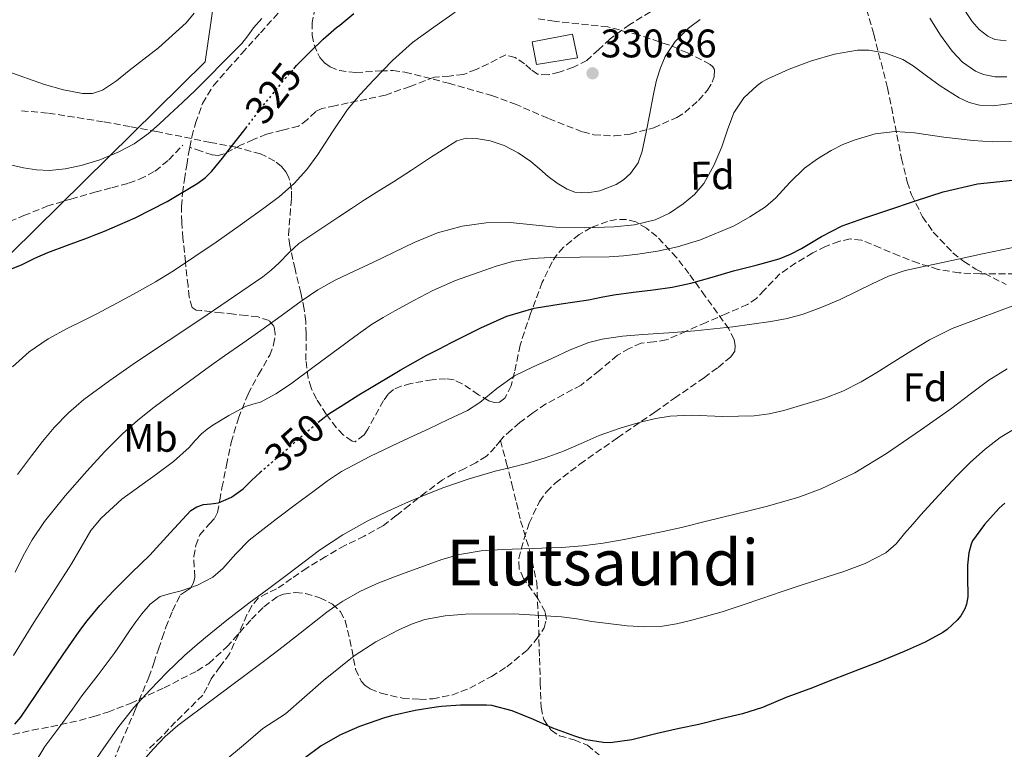
# Model space of a CAD drawing. Units: metres. Extents: x 610114 to 613545, y 4775591 to 4777959.
# Drawn here: x 612069 to 612316, y 4775850 to 4776033 of the extents above; entities that cross this region are included whole.
import ezdxf
from ezdxf.enums import TextEntityAlignment as Align

# ---------------------------------------------------------------- set-up
doc = ezdxf.new("R2010")
doc.units = ezdxf.units.M
doc.header["$MEASUREMENT"] = 0
doc.linetypes.add('DGN Style 3', pattern=[2.435891, 1.739922, -0.695969])
doc.linetypes.add('DGN Style 5', pattern=[1.217945, 0.521977, -0.695969])
for name, color, linetype, lineweight in [('Cota de curva de nivel directora', 7, 'Continuous', 0), ('Cota de punto acotado terreno', 7, 'Continuous', 0), ('Curva de nivel directora', 30, 'Continuous', 30), ('Curva de nivel directora no vista', 30, 'DGN Style 5', 30), ('Curva de nivel intermedia', 30, 'Continuous', 0), ('Edificio', 1, 'Continuous', 13), ('Etiqueta de uso rústico', 92, 'Continuous', 0), ('Etiqueta de zona arbolada', 92, 'Continuous', 0), ('Límite de municipio', 7, 'Continuous', 0), ('Punto acotado terreno (símbolo)', 7, 'Continuous', 0), ('Senda', 7, 'DGN Style 3', 0), ('Texto de Área (paraje) menor', 7, 'Continuous', 0), ('Zona arbolada', 92, 'DGN Style 3', 0)]:
    doc.layers.add(name, color=color, linetype=linetype, lineweight=lineweight)
doc.styles.add('Style-Arial', font='arial.ttf')

# ---------------------------------------------------------------- blocks, each defined once
blk = doc.blocks.new('5PATER')
at = {"layer": 'Punto acotado terreno (símbolo)', "linetype": 'Continuous', "lineweight": 0}
h = blk.add_hatch(color=51, dxfattribs=at)
edge = h.paths.add_edge_path()
edge.add_ellipse((0, 0), major_axis=(-0.11, -0.111), ratio=0.999422, start_angle=0, end_angle=360)

msp = doc.modelspace()

# ---------------------------------------------------------------- linework, layer by layer
at = {"layer": 'Curva de nivel directora', "color": 30, "linetype": 'Continuous', "lineweight": 30, "flags": 128}
for points, elevation in [([(612137.44, 4776020.39), (612138.12, 4776021.17), (612141.59, 4776024.75), (612144.8, 4776027.81), (612148.14, 4776030.71), (612148.94, 4776031.37), (612152.52, 4776034.27)], 325), ([(612066.16, 4775969.94), (612069.26, 4775971.27), (612072.47, 4775972.8), (612075.7, 4775974.28), (612080.67, 4775976.12), (612085.66, 4775977.9), (612087.78, 4775978.74), (612089.9, 4775979.59), (612093.76, 4775981.24), (612097.59, 4775982.97), (612105.61, 4775987.03), (612113.35, 4775991.67), (612115.24, 4775993.05), (612116.89, 4775994.68), (612119.5, 4775997.9), (612122.06, 4776001.16), (612124.85, 4776004.79), (612125.36, 4776005.45)], 325), ([(612143.51, 4775931.62), (612144.28, 4775932.21), (612146.23, 4775933.7), (612149.78, 4775936.04), (612153.71, 4775938.5), (612157.67, 4775940.89), (612162.04, 4775943.48), (612164.11, 4775944.71), (612170.65, 4775948.35), (612173.84, 4775949.99), (612177.03, 4775951.63), (612180.71, 4775953.5), (612184.39, 4775955.37), (612190.91, 4775958.26), (612197.74, 4775960.28), (612204.54, 4775961.36), (612211.35, 4775962.36), (612214.52, 4775963.01), (612217.69, 4775963.62), (612222.64, 4775964.26), (612227.61, 4775964.86), (612232.36, 4775965.57), (612237.06, 4775966.52), (612242.41, 4775968.03), (612247.74, 4775969.61), (612253.47, 4775971.08), (612259.19, 4775972.63), (612262.03, 4775973.82), (612264.78, 4775975.24), (612269.81, 4775978.23), (612274.98, 4775980.92), (612280.71, 4775982.96), (612286.47, 4775984.89), (612293.4, 4775987.21), (612300.36, 4775989.46), (612308.97, 4775991.51), (612317.77, 4775992.38)], 350), ([(612067.42, 4775855.8), (612068.94, 4775857.61), (612072.59, 4775862.98), (612076.18, 4775868.38), (612079.56, 4775873.32), (612082.95, 4775878.25), (612084.24, 4775880.02), (612085.59, 4775881.75), (612088.79, 4775885.59), (612092.15, 4775889.27), (612096.7, 4775893.78), (612101.3, 4775898.23), (612106.38, 4775903.84), (612111.59, 4775909.45), (612113.08, 4775910.4), (612114.76, 4775910.99), (612116.63, 4775911.17), (612118.49, 4775911.4), (612121.77, 4775912.85), (612124.71, 4775914.89), (612126.82, 4775916.97), (612128.94, 4775919.02), (612128.99, 4775919.07)], 350), ([(612315.86, 4775911.33), (612314.44, 4775910.05), (612310.7, 4775905.98), (612307.69, 4775901.84), (612307.35, 4775901.02), (612306.81, 4775898.83), (612306.46, 4775895.73), (612306.49, 4775892.89), (612306.58, 4775887.79), (612306.23, 4775885.95), (612305.82, 4775884.77), (612304.78, 4775882.99)], 375), ([(612304.78, 4775882.99), (612303.9, 4775881.95), (612301.37, 4775879.61), (612300.28, 4775878.85), (612295.85, 4775876.45), (612290.6, 4775874.05), (612284.3, 4775871.45), (612278.17, 4775869.09), (612272.97, 4775867.1), (612266.9, 4775864.67), (612261.14, 4775862.62), (612255.02, 4775860.03), (612250.02, 4775858.45), (612244.68, 4775857.17), (612239.06, 4775855.77), (612234.1, 4775854.77), (612228.62, 4775853.47), (612222.26, 4775851.9), (612216.84, 4775851.17), (612215.03, 4775851.18), (612210.74, 4775851.87), (612207.93, 4775852.81), (612202.42, 4775854.85), (612197.56, 4775856.99), (612192.22, 4775859.15), (612187.13, 4775860.48), (612185.8, 4775860.61), (612179.26, 4775860.62), (612174.44, 4775860.23), (612173.14, 4775860.13), (612167.85, 4775859.25), (612161.94, 4775857.9), (612159.91, 4775857.36), (612154.42, 4775855.42), (612153.88, 4775855.23), (612149.11, 4775853.18), (612144.25, 4775850.35), (612139.99, 4775847.21)], 375)]:
    msp.add_lwpolyline(points, dxfattribs=dict(at, elevation=elevation))
at = {"layer": 'Curva de nivel directora no vista', "color": 30, "linetype": 'DGN Style 5', "lineweight": 30, "flags": 128}
for points, elevation in [([(612125.36, 4776005.45), (612127.66, 4776008.43), (612131.22, 4776012.94), (612134.36, 4776016.83), (612134.84, 4776017.42), (612137.44, 4776020.39)], 325), ([(612128.99, 4775919.07), (612131.87, 4775921.54), (612134.79, 4775924.07), (612138.82, 4775927.6), (612142.86, 4775931.11), (612143.51, 4775931.62)], 350)]:
    msp.add_lwpolyline(points, dxfattribs=dict(at, elevation=elevation))
at = {"layer": 'Curva de nivel intermedia', "color": 30, "linetype": 'Continuous', "lineweight": 0, "flags": 128}
for points, elevation in [([(612066.83, 4775945.57), (612071.02, 4775949.34), (612075.76, 4775952.54), (612080.74, 4775955.27), (612084.31, 4775957.03), (612087.86, 4775958.79), (612093.01, 4775961.49), (612098.12, 4775964.25), (612102.75, 4775966.88), (612107.27, 4775969.67), (612112.62, 4775973.24), (612117.91, 4775976.87), (612123.94, 4775981.09), (612129.93, 4775985.35), (612133.83, 4775988.33), (612137.51, 4775991.61), (612140.65, 4775995.12), (612143.48, 4775998.89), (612147.14, 4776004.57), (612150.92, 4776010.17), (612154.1, 4776013.9), (612157.46, 4776017.48), (612162.16, 4776022.42), (612167.22, 4776026.95), (612172.55, 4776030.81), (612177.93, 4776034.58)], 330), ([(612305.95, 4776034.8), (612307.66, 4776032.26), (612309.37, 4776030.2), (612311.54, 4776028.54), (612313.34, 4776027.76), (612316.21, 4776027.41)], 330), ([(612065.4, 4776019.82), (612074.84, 4776016.47), (612079.6, 4776015.12), (612084.38, 4776014.14), (612086.93, 4776014.14), (612089.42, 4776015.03), (612092.91, 4776017.38), (612096.14, 4776019.91), (612103.5, 4776025.66), (612110.41, 4776031.9), (612112.4, 4776034.33)], 315), ([(612065.59, 4775996.43), (612069.61, 4775995.5), (612072.86, 4775994.99), (612076.12, 4775994.86), (612080.09, 4775995.24), (612084.04, 4775996.09), (612088.78, 4775997.54), (612093.35, 4775999.43), (612097.35, 4776001.52), (612100.98, 4776004.11), (612103.61, 4776006.48), (612106.22, 4776008.87), (612109.52, 4776011.93), (612112.79, 4776015.02), (612116.19, 4776018.45), (612119.56, 4776021.91), (612121.99, 4776024.3), (612124.42, 4776026.7), (612125.9, 4776028.62), (612127.3, 4776030.62), (612129.38, 4776033.03)], 320), ([(612068.06, 4775918.49), (612071.58, 4775923.16), (612074.37, 4775926.78), (612077.32, 4775930.28), (612080.88, 4775933.99), (612084.76, 4775937.34), (612091.29, 4775942.15), (612097.91, 4775946.81), (612113.88, 4775957.34), (612129.69, 4775968.11), (612131.78, 4775969.84), (612133.77, 4775971.67), (612136.14, 4775974.2), (612138.68, 4775976.52), (612143.68, 4775979.85), (612148.68, 4775983.18), (612151.91, 4775985.33), (612155.14, 4775987.48), (612158.77, 4775989.74), (612162.41, 4775991.98), (612166.94, 4775994.93), (612171.46, 4775997.9), (612174.86, 4776000.1), (612178.36, 4776002.25), (612180.71, 4776002.93), (612183.18, 4776002.86), (612186.7, 4776002.29), (612190.18, 4776001.11), (612193.69, 4775999.3), (612196.89, 4775997.13), (612199.06, 4775995.25), (612201.21, 4775993.35), (612203.53, 4775991.64), (612206.02, 4775990.15), (612207.97, 4775989.44), (612211.13, 4775989.22), (612214.23, 4775989.74), (612218.3, 4775991.3), (612220.17, 4775992.51), (612221.88, 4775994.1), (612223.79, 4775996.79), (612224.86, 4775999.72), (612225.83, 4776004.45), (612226.76, 4776009.18), (612227.26, 4776011.8), (612227.75, 4776014.42), (612228.47, 4776017.54), (612229.42, 4776020.62), (612230.61, 4776023.43), (612233.14, 4776027.24), (612236.44, 4776030.58), (612239.4, 4776032.72)], 335), ([(612297.03, 4776033.08), (612299.69, 4776028.85), (612302.58, 4776024.79), (612305.25, 4776022.06), (612308.49, 4776019.78), (612310.44, 4776018.97), (612313.38, 4776018.36), (612316.31, 4776018.39)], 335), ([(612253.66, 4776016.17), (612254.96, 4776017.07), (612256.34, 4776017.82), (612261.72, 4776020.24), (612267.29, 4776022.38), (612273.08, 4776024.07), (612278.89, 4776025.02), (612281.73, 4776025.07), (612286, 4776024.34), (612290.25, 4776022.68), (612292.8, 4776021.15), (612296.16, 4776018.57), (612299.59, 4776016.1), (612304.39, 4776013.1), (612306.88, 4776011.88), (612309.51, 4776011.21), (612312.93, 4776011.1), (612318.11, 4776011.71)], 340), ([(612067.54, 4775893.96), (612069.51, 4775898.12), (612071.77, 4775902.14), (612074.87, 4775906.71), (612080.01, 4775913.16), (612085.48, 4775919.37), (612089.91, 4775924.19), (612094.55, 4775928.79), (612098.24, 4775932.06), (612102.07, 4775935.13), (612107.27, 4775939), (612112.49, 4775942.84), (612116.27, 4775945.59), (612120.06, 4775948.33), (612124.59, 4775951.51), (612129.14, 4775954.67), (612134.21, 4775958.35), (612139.27, 4775962.04), (612143.43, 4775964.86), (612147.8, 4775967.34), (612152.54, 4775969.56), (612157.29, 4775971.75), (612162.44, 4775974.26), (612167.61, 4775976.76), (612173.5, 4775979.15), (612179.69, 4775980.89), (612185.69, 4775981.74), (612191.69, 4775981.77), (612197.43, 4775981.17), (612203.18, 4775980.58), (612210.47, 4775980.47), (612217.78, 4775980.7), (612222.95, 4775981.21), (612228.06, 4775982.41), (612231.73, 4775984.12), (612235.1, 4775986.46), (612237.95, 4775988.78), (612240.33, 4775991.54), (612242.8, 4775996.08), (612244.84, 4776000.78), (612246.27, 4776005.05), (612247.82, 4776009.3), (612250.31, 4776013.06), (612253.66, 4776016.17)], 340), ([(612067.05, 4775873.08), (612072.21, 4775881.35), (612077.43, 4775889.58), (612079.53, 4775892.84), (612081.64, 4775896.09), (612084.03, 4775900.27), (612086.5, 4775904.41), (612089.05, 4775907.54), (612094.26, 4775912.29), (612102.95, 4775918.58), (612107.22, 4775921.79), (612111.18, 4775925.31), (612112.7, 4775927.06), (612114.28, 4775928.76), (612115.67, 4775929.86), (612117.13, 4775930.86), (612121.12, 4775933.36), (612125.26, 4775935.59), (612127.18, 4775936.14), (612129.1, 4775936.7), (612132.93, 4775938.8), (612136.57, 4775941.21), (612142.56, 4775945.65), (612148.55, 4775950.09), (612152.72, 4775953.16), (612156.92, 4775956.19), (612159.81, 4775957.96), (612162.79, 4775959.59), (612167.51, 4775962.22), (612172.3, 4775964.73), (612178.02, 4775967.2), (612183.9, 4775969.34), (612188.22, 4775970.84), (612192.65, 4775972.04), (612197.23, 4775972.72), (612201.85, 4775973), (612209.21, 4775973.07), (612216.57, 4775973.18), (612220.15, 4775973.45), (612223.74, 4775973.83), (612228.72, 4775974.61), (612233.67, 4775975.7), (612239.51, 4775977.41), (612247.89, 4775980.95), (612251.89, 4775983.17), (612255.77, 4775985.69), (612258.4, 4775987.95), (612261.85, 4775991.82), (612265.53, 4775995.4), (612268.8, 4775997.77), (612272.25, 4775999.9), (612275.19, 4776001.35), (612278.26, 4776002.55), (612283.27, 4776004.06), (612288.33, 4776004.66), (612293.2, 4776004.32), (612300.51, 4776003.22), (612307.85, 4776002.34), (612312.7, 4776002.06), (612317.54, 4776002.1)], 345), ([(612299.42, 4775971.59), (612304.84, 4775972.74), (612310.26, 4775973.9), (612315.04, 4775974.91), (612319.82, 4775975.91)], 355), ([(612072.29, 4775845.82), (612074.94, 4775850.22), (612077.19, 4775853.22), (612079.43, 4775856.23), (612081.85, 4775859.59), (612084.26, 4775862.94), (612088.3, 4775868.24), (612092.33, 4775873.55), (612094.35, 4775876.51), (612096.34, 4775879.5), (612097.79, 4775881.53), (612099.29, 4775883.53), (612101.34, 4775885.94), (612103.86, 4775887.85), (612106.49, 4775888.67), (612109.16, 4775889.29), (612113.25, 4775890.75), (612117.13, 4775892.73), (612119.62, 4775894.87), (612122.84, 4775898.58), (612126.26, 4775902.04), (612129.62, 4775904.66), (612133, 4775907.26), (612137.75, 4775910.86), (612142.5, 4775914.44), (612145.89, 4775916.95), (612149.42, 4775919.26), (612156.48, 4775923.01), (612163.69, 4775926.44), (612167.49, 4775928.23), (612171.29, 4775930.01), (612176.16, 4775932.31), (612181.03, 4775934.62), (612184.13, 4775936.55), (612188.35, 4775940.14), (612192.84, 4775943.31), (612197.46, 4775945.54), (612202.14, 4775947.67), (612206.74, 4775949.79), (612211.48, 4775951.66), (612214.8, 4775952.52), (612219.87, 4775953.22), (612224.97, 4775953.64), (612231.5, 4775954.11), (612238.02, 4775954.6), (612247.57, 4775955.62), (612257.1, 4775956.9), (612261.18, 4775957.67), (612265.19, 4775958.79), (612269.88, 4775960.53), (612274.5, 4775962.41), (612282.57, 4775966.39), (612286.63, 4775968.3), (612290.86, 4775969.72), (612295.13, 4775970.69), (612299.42, 4775971.59)], 355), ([(612086.09, 4775844.52), (612089.77, 4775849.91), (612093.5, 4775855.26), (612097.28, 4775859.97), (612101.35, 4775864.44), (612105.58, 4775868.83), (612109.98, 4775873.03), (612112.58, 4775875.34), (612115.24, 4775877.58), (612120.64, 4775881.95), (612126.12, 4775886.22), (612131.14, 4775889.92), (612136.17, 4775893.61), (612140.01, 4775896.55), (612143.86, 4775899.48), (612149.71, 4775903.37), (612155.85, 4775906.79), (612160.98, 4775909.32), (612166.18, 4775911.66), (612170.6, 4775913.52), (612175.06, 4775915.26), (612181.46, 4775917.43), (612187.93, 4775919.35), (612191.88, 4775920.29), (612195.83, 4775921.23), (612200.51, 4775922.7), (612205.11, 4775924.38), (612209.56, 4775926.32), (612214.01, 4775928.27), (612219.28, 4775930.13), (612224.66, 4775931.74), (612228.24, 4775932.57), (612231.85, 4775933.13), (612237.11, 4775933.39), (612245.04, 4775933.1), (612252.95, 4775933.22), (612256.67, 4775933.75), (612260.36, 4775934.6), (612270.38, 4775937.56), (612275.2, 4775939.44), (612279.8, 4775941.8), (612283.71, 4775944.16), (612287.59, 4775946.54), (612292.27, 4775949.44), (612296.97, 4775952.33), (612302.66, 4775955.15), (612308.6, 4775957.45), (612314.95, 4775959.78), (612321.3, 4775962.09)], 360), ([(612189.86, 4775899.66), (612197.23, 4775899.89), (612204.6, 4775900.17), (612209.82, 4775900.58), (612215.02, 4775901.26), (612220.32, 4775902.23), (612225.59, 4775903.29), (612230.14, 4775904.23), (612234.68, 4775905.24), (612241.27, 4775906.86), (612247.85, 4775908.5), (612251.9, 4775909.47), (612255.96, 4775910.44), (612263.92, 4775912.75), (612269.76, 4775914.92), (612278.22, 4775918.89), (612286.17, 4775923.74), (612290.43, 4775926.7), (612294.68, 4775929.67), (612298.61, 4775932.42), (612302.54, 4775935.18), (612307.15, 4775938.7), (612311.8, 4775942.2), (612316.4, 4775945.05)], 365), ([(612310.89, 4775924.87), (612314.64, 4775927.83), (612320.73, 4775931.5)], 370), ([(612119.85, 4775846.44), (612124.76, 4775850.56), (612129.62, 4775854.71), (612132.48, 4775856.55), (612135.32, 4775858.41), (612140.12, 4775862.57), (612144.89, 4775866.76), (612148.68, 4775869.9), (612152.57, 4775872.94), (612158.01, 4775876.47), (612163.78, 4775879.51), (612166.98, 4775880.97), (612170.31, 4775882.06), (612175.41, 4775883.01), (612180.54, 4775883.4), (612192.6, 4775883.53), (612204.63, 4775882.81), (612208.41, 4775882.24), (612212.18, 4775881.63), (612221.06, 4775880.52), (612225.51, 4775880.25), (612229.93, 4775880.39), (612233.46, 4775880.98), (612236.95, 4775881.87), (612240.96, 4775882.91), (612244.94, 4775884.06), (612249.89, 4775885.69), (612254.84, 4775887.35), (612259.67, 4775889.01), (612264.5, 4775890.68), (612275.45, 4775894.15), (612280.83, 4775896.18), (612286.01, 4775898.82), (612288.53, 4775901.09), (612290.7, 4775903.72), (612292.73, 4775906.05), (612294.78, 4775908.38), (612299.24, 4775913.28), (612303.77, 4775918.14), (612307.23, 4775921.58), (612310.89, 4775924.87)], 370), ([(612099.6, 4775846.74), (612102.25, 4775849.64), (612105.16, 4775852.72), (612108.33, 4775855.51), (612117.23, 4775862.18), (612126.15, 4775868.83), (612130.45, 4775872.06), (612134.74, 4775875.31), (612140.23, 4775879.61), (612145.69, 4775883.95), (612147.68, 4775885.39), (612149.75, 4775886.73), (612154.17, 4775889.19), (612158.78, 4775891.29), (612164.48, 4775893.5), (612170.23, 4775895.59), (612174.58, 4775897.14), (612179.02, 4775898.46), (612184.42, 4775899.31), (612189.86, 4775899.66)], 365)]:
    msp.add_lwpolyline(points, dxfattribs=dict(at, elevation=elevation))
at = {"layer": 'Edificio', "color": 1, "linetype": 'Continuous', "lineweight": 13}
msp.add_polyline3d([(612208.59, 4776023.16, 330.72), (612198.32, 4776021.43, 331.39), (612197.26, 4776027.16, 330.59), (612207.32, 4776029.06, 330.53)], close=True, dxfattribs=at)
at = {"layer": 'Edificio', "color": 51, "linetype": 'Continuous', "lineweight": 13}
msp.add_polyline3d([(612207.32, 4776029.06, 330.53), (612197.26, 4776027.16, 330.59), (612198.32, 4776021.43, 331.39), (612208.59, 4776023.16, 330.72), (612207.32, 4776029.06, 330.53)], dxfattribs=at)
at = {"layer": 'Límite de municipio', "color": 7, "linetype": 'Continuous', "lineweight": 0}
msp.add_polyline3d([(611715.31, 4775778.17, 339.64), (611822.01, 4775819.1, 327.29), (611918.02, 4775854.85, 329.9), (611963.12, 4775872.16, 337.54), (612115.18, 4776022.11, 318.79), (612119.95, 4776055.11, 311.66), (612110.34, 4776114.62, 276.19), (612152.99, 4776158.17, 269.64), (612278.71, 4776237.21, 271.72)], dxfattribs=at)
at = {"layer": 'Senda', "color": 7, "linetype": 'DGN Style 3', "lineweight": 0}
for points in [[(612226.92, 4776034.65, 331.12), (612221.74, 4776031.49, 331.14), (612216.81, 4776027.93, 331.19), (612213.93, 4776025.21, 331.15), (612210.98, 4776022.49, 331.12), (612207.6, 4776020.75, 331.09), (612204.01, 4776019.55, 331.06), (612201.26, 4776018.85, 331.15), (612198.57, 4776019.04, 331.25), (612196.93, 4776020.22, 331.22), (612195.3, 4776021.6, 331.19), (612192.97, 4776023.21, 331.18), (612190.63, 4776023.84, 331.19), (612188.42, 4776022.83, 331.22), (612186.22, 4776021.6, 331.25), (612183.15, 4776020.22, 331.24), (612180.01, 4776018.97, 331.19), (612176.37, 4776018.56, 331.09), (612172.71, 4776018.27, 330.93), (612166.58, 4776015.94, 330.33), (612160.42, 4776013.79, 329.65), (612155.76, 4776012.79, 329.74), (612151.08, 4776011.81, 329.71), (612147.72, 4776011.1, 329.03), (612144.42, 4776010.4, 328.31), (612142.86, 4776009.61, 328.05), (612140.83, 4776007.61, 327.69), (612138.6, 4776005.98, 327.28), (612134.6, 4776004.98, 326.51), (612130.6, 4776003.93, 325.75), (612127.32, 4776002.6, 325.18), (612124.07, 4776001.18, 324.66), (612122, 4776000.09, 324.35), (612119.91, 4775999.01, 324.08), (612118.44, 4775998.61, 324.05), (612116.97, 4775998.75, 323.95), (612114.14, 4775999.71, 323.35), (612111.31, 4776000.66, 322.74)], [(612111.31, 4776000.66, 322.74), (612111.85, 4776003.28, 322.32), (612112.74, 4776006.69, 321.84), (612114.52, 4776011.68, 321.35), (612117.29, 4776016.16, 320.88), (612120.81, 4776020.21, 320.42), (612124.39, 4776024.22, 319.99), (612129.05, 4776029.41, 319.88), (612133.74, 4776034.59, 319.73)], [(612063.85, 4775981.14, 323), (612069.66, 4775983.5, 322.5), (612075.45, 4775985.86, 322.19), (612081.46, 4775987.67, 322.08), (612087.49, 4775989.4, 322.15), (612091.72, 4775990.52, 322.25), (612095.97, 4775991.65, 322.44), (612098.73, 4775992.63, 322.56), (612102.61, 4775994.7, 322.59), (612106.08, 4775997.48, 322.44), (612109.55, 4776001.17, 322.24)], [(612091.24, 4775844.28, 361.98), (612094.12, 4775851.23, 360.82), (612097.64, 4775859.41, 360.12), (612101.03, 4775867.61, 359.28), (612102.29, 4775871.13, 358.55), (612103.46, 4775874.65, 357.81), (612104.39, 4775877.4, 357.32), (612105.32, 4775880.16, 356.79), (612106.98, 4775884.31, 355.83), (612108.97, 4775888.29, 354.87), (612110.21, 4775889.1, 354.54), (612111.53, 4775889.95, 354.23), (612112.22, 4775891.33, 354.1), (612112.55, 4775892.77, 354.03), (612112.42, 4775895.33, 353.64), (612112.3, 4775897.89, 353.14), (612112.85, 4775900.66, 352.36), (612113.83, 4775903.33, 351.6), (612116.23, 4775906.1, 351.03), (612117.5, 4775907.42, 350.78), (612118.25, 4775908.96, 350.45), (612118.83, 4775912.06, 349.71), (612119.4, 4775915.17, 348.91), (612120.53, 4775920.86, 347.21), (612121.7, 4775926.56, 345.59), (612123.53, 4775932.66, 344.55), (612125.93, 4775938.72, 343.67), (612128.58, 4775943.64, 342.59), (612131.37, 4775948.45, 341.36), (612132.35, 4775951.11, 340.57), (612132.78, 4775953.82, 339.57), (612132.49, 4775955.7, 338.65), (612131.24, 4775957.15, 337.71), (612128.44, 4775958.08, 336.56), (612125.48, 4775958.43, 335.67), (612122.38, 4775958.79, 335.05), (612119.27, 4775959.13, 334.45), (612116.77, 4775959.39, 333.92), (612114.28, 4775959.65, 333.3), (612112.92, 4775959.79, 332.75), (612111.91, 4775960.41, 332.15), (612111.15, 4775963.02, 331.08), (612110.89, 4775965.85, 330.16), (612110.21, 4775971.83, 328.59), (612109.61, 4775977.82, 327.15), (612109.29, 4775981.82, 326.29), (612109.22, 4775985.82, 325.43), (612109.52, 4775989.18, 324.3), (612109.99, 4775992.54, 323.25), (612110.54, 4775996.18, 323.01), (612111.14, 4775999.84, 322.87), (612111.31, 4776000.66, 322.74)], [(612318.44, 4775968.91, 357.37), (612309.74, 4775968.86, 356.85), (612304.38, 4775969.16, 356.42), (612299.11, 4775970.01, 355.63), (612294.15, 4775971.58, 354.52), (612289.32, 4775973.4, 353.39), (612284.59, 4775975.42, 352.23), (612279.85, 4775977.37, 351.15), (612277.05, 4775977.66, 351.02), (612274.22, 4775977.05, 351.15), (612270.86, 4775975.78, 351.19), (612267.62, 4775974.17, 351.22), (612263.4, 4775971.62, 351.25), (612259.37, 4775968.86, 351.28), (612255.45, 4775964.77, 351.89), (612253.52, 4775962.72, 352.33), (612251.24, 4775961.18, 352.63), (612246.06, 4775958.93, 352.91), (612240.87, 4775956.7, 353.2), (612235.88, 4775954.49, 353.56), (612230.89, 4775952.28, 353.91), (612227.78, 4775951.81, 354.06), (612224.62, 4775951.45, 354.23), (612221.54, 4775950.16, 354.47), (612218.66, 4775948.44, 354.74), (612214.1, 4775944.64, 355.22), (612209.51, 4775940.96, 355.7), (612205.09, 4775938.61, 356.03), (612200.68, 4775936.22, 356.27), (612197.37, 4775933.96, 356.37), (612194.15, 4775931.55, 356.47), (612192.03, 4775929.76, 356.61), (612189.99, 4775927.9, 356.79), (612189.28, 4775927.03, 356.89)], [(612189.28, 4775927.03, 356.89), (612187.96, 4775925.41, 357.08), (612185.77, 4775923.1, 357.36), (612183.09, 4775921.48, 357.49), (612180.33, 4775920.03, 357.55), (612177.48, 4775918.72, 357.53), (612174.76, 4775917.21, 357.55), (612170.58, 4775914.04, 357.86), (612166.44, 4775910.81, 358.19), (612163.12, 4775908.21, 358.42), (612159.78, 4775905.63, 358.64), (612155.11, 4775903.03, 359.17), (612150.25, 4775900.7, 359.6), (612145.46, 4775897.9, 359.65), (612140.71, 4775895.01, 359.67), (612136.88, 4775892.41, 359.65), (612133.1, 4775889.76, 359.67), (612130.77, 4775888.69, 359.81), (612128.49, 4775887.45, 360.05), (612126.87, 4775885.5, 360.28), (612125.67, 4775883.29, 360.56), (612123.52, 4775878.35, 361.45), (612121.26, 4775873.5, 362.35), (612118.98, 4775870.31, 362.87), (612116.65, 4775867.17, 363.38), (612115.72, 4775865.08, 363.7), (612114.6, 4775863.13, 364.02), (612111.12, 4775859.7, 364.4), (612107.75, 4775856.4, 364.34), (612104.24, 4775852.63, 364.24), (612100.52, 4775849.18, 363.95)], [(612189.28, 4775927.03, 356.89), (612190.73, 4775921.55, 358.41), (612192.17, 4775916.06, 359.92), (612193.29, 4775911.44, 361.78), (612194.34, 4775906.85, 363.63), (612196.68, 4775899.19, 365.49), (612198.38, 4775891.42, 367.28), (612198.8, 4775881.96, 369.94), (612199.08, 4775872.41, 372.34), (612199.27, 4775866.27, 373.17), (612199.46, 4775860.06, 373.62), (612200.14, 4775857.02, 373.81), (612201.96, 4775854.3, 374), (612204.09, 4775852.89, 374.16), (612207.76, 4775851.89, 374.4), (612211.11, 4775850.53, 374.71), (612214.01, 4775848.09, 375.32)]]:
    msp.add_polyline3d(points, dxfattribs=at)
at = {"layer": 'Zona arbolada', "color": 92, "linetype": 'DGN Style 3', "lineweight": 0}
for points in [[(612279.1, 4776042.41, 343.79), (612282.94, 4776029.03, 348.53), (612286.4, 4776015.59, 353.39), (612288.77, 4776003.81, 357.37), (612289.9, 4775997.87, 359.24), (612291.33, 4775991.97, 360.94), (612292.43, 4775988.75, 361.66), (612295.19, 4775983.24, 362.33), (612297.89, 4775979.35, 362.54), (612302.79, 4775974.17, 362.76), (612305.57, 4775971.97, 362.98), (612308.54, 4775970.09, 363.37), (612316.18, 4775966.19, 364.94)], [(612279.1, 4776042.41, 343.79), (612282.94, 4776029.03, 348.53), (612286.4, 4776015.59, 353.39), (612288.77, 4776003.81, 357.37), (612289.9, 4775997.87, 359.24), (612291.33, 4775991.97, 360.94), (612292.43, 4775988.75, 361.66), (612295.19, 4775983.24, 362.33), (612297.89, 4775979.35, 362.54), (612302.79, 4775974.17, 362.76), (612305.57, 4775971.97, 362.98), (612308.54, 4775970.09, 363.37), (612316.18, 4775966.19, 364.94)], [(612142.72, 4776035.75, 329.07), (612142.04, 4776032.03, 330.14), (612142.07, 4776028.82, 331.2), (612142.49, 4776026.42, 332.03), (612143.94, 4776023.19, 333.16), (612145.09, 4776021.87, 333.6), (612146.56, 4776020.84, 333.93), (612148.85, 4776019.92, 334.23), (612152.97, 4776019.41, 334.51), (612159.22, 4776019.85, 334.72), (612162.3, 4776019.94, 334.89), (612165.31, 4776019.56, 335.21), (612176.23, 4776016.76, 337.02), (612187.07, 4776013.67, 338.67), (612192.84, 4776011.58, 339.3), (612201.37, 4776007.86, 340.17), (612209.92, 4776004.52, 340.97), (612212.74, 4776003.83, 341.22), (612217.86, 4776003.52, 341.62), (612221.8, 4776003.97, 341.91), (612227.72, 4776005.59, 342.32), (612233.53, 4776008.17, 342.7), (612235.52, 4776009.4, 342.81), (612239.01, 4776012.43, 342.93), (612241.23, 4776015.05, 342.97), (612242.42, 4776017.01, 342.95), (612242.94, 4776018.39, 342.92), (612242.97, 4776020.18, 342.83), (612242.6, 4776020.9, 342.77), (612241.92, 4776021.48, 342.7), (612236.18, 4776024.42, 341.92), (612231.44, 4776026.38, 341.11), (612223.89, 4776028.9, 339.84), (612216.19, 4776030.89, 338.92), (612202.79, 4776032.33, 337.92), (612198.76, 4776032.93, 337.62)], [(612142.72, 4776035.75, 329.07), (612142.04, 4776032.03, 330.14), (612142.07, 4776028.82, 331.2), (612142.49, 4776026.42, 332.03), (612143.94, 4776023.19, 333.16), (612145.09, 4776021.87, 333.6), (612146.56, 4776020.84, 333.93), (612148.85, 4776019.92, 334.23), (612152.97, 4776019.41, 334.51), (612159.22, 4776019.85, 334.72), (612162.3, 4776019.94, 334.89), (612165.31, 4776019.56, 335.21), (612176.23, 4776016.76, 337.02), (612187.07, 4776013.67, 338.67), (612192.84, 4776011.58, 339.3), (612201.37, 4776007.86, 340.17), (612209.92, 4776004.52, 340.97), (612212.74, 4776003.83, 341.22), (612217.86, 4776003.52, 341.62), (612221.8, 4776003.97, 341.91), (612227.72, 4776005.59, 342.32), (612233.53, 4776008.17, 342.7), (612235.52, 4776009.4, 342.81), (612239.01, 4776012.43, 342.93)], [(612239.01, 4776012.43, 342.93), (612241.23, 4776015.05, 342.97), (612242.42, 4776017.01, 342.95), (612242.94, 4776018.39, 342.92), (612242.97, 4776020.18, 342.83), (612242.6, 4776020.9, 342.77), (612241.92, 4776021.48, 342.7), (612236.18, 4776024.42, 341.92), (612231.44, 4776026.38, 341.11), (612223.89, 4776028.9, 339.84), (612216.19, 4776030.89, 338.92), (612202.79, 4776032.33, 337.92), (612198.76, 4776032.93, 337.62)], [(612192.81, 4775944.19, 362.87), (612191.98, 4775940.79, 363.31), (612190.41, 4775937.7, 363.42), (612189.06, 4775936.66, 363.21), (612187.67, 4775936.59, 362.8), (612186.34, 4775937.04, 362.31), (612183.78, 4775938.55, 361.29), (612179.68, 4775941.28, 359.73), (612177.63, 4775942.24, 359.1), (612175.63, 4775942.57, 358.68), (612172.17, 4775942.28, 358.29), (612166.75, 4775941.35, 357.98), (612164.36, 4775940.68, 357.95), (612162.45, 4775939.88, 357.98), (612161.11, 4775938.7, 358.2), (612159.96, 4775937.08, 358.62), (612156.01, 4775929.92, 360.64), (612155.04, 4775928.45, 361.04), (612152.82, 4775926.75, 361.38), (612152.08, 4775926.89, 361.24), (612149.82, 4775928.46, 360.38), (612148.11, 4775930.26, 359.5), (612145.57, 4775933.63, 358.09), (612143.12, 4775937.45, 356.89), (612141.74, 4775940.26, 356.24), (612141, 4775942.76, 355.71), (612140.47, 4775947.18, 354.86), (612140.5, 4775953.75, 353.55), (612140.44, 4775956.95, 352.79), (612140.05, 4775960.04, 351.9), (612139.16, 4775964.09, 350.4), (612137.76, 4775970.09, 347.58), (612136.4, 4775976.04, 344.41), (612136.08, 4775978.7, 342.86), (612136.85, 4775987.9, 336.38), (612136.85, 4775990.06, 334.77), (612136.18, 4775993.09, 332.57), (612135.44, 4775994.5, 331.61), (612134.35, 4775995.81, 330.78), (612132.63, 4775997.22, 329.9), (612129.07, 4775999.02, 328.62), (612122.89, 4776000.67, 327.17), (612116.49, 4776001.89, 326.04), (612103.08, 4776004.6, 323.65), (612096.35, 4776005.86, 322.81), (612089.61, 4776007.08, 322.59), (612075.65, 4776009.27, 323.06), (612068.62, 4776009.87, 323.31)], [(612066.95, 4775853.22, 360.22), (612071.76, 4775854.31, 363.29), (612076.47, 4775855.19, 365.46), (612083.64, 4775856.76, 367.93), (612087.22, 4775857.72, 368.67), (612090.77, 4775858.85, 368.99), (612096.44, 4775861.04, 369.1), (612104.86, 4775864.94, 369.2), (612113.17, 4775869.22, 369.24), (612116.08, 4775871.08, 369.24), (612120.61, 4775875.21, 369.2), (612126.79, 4775882.15, 369.14), (612129.94, 4775885.31, 369.14), (612133.33, 4775887.85, 369.18), (612134.83, 4775888.5, 369.24), (612137.87, 4775888.86, 369.48), (612140.32, 4775888.6, 369.74), (612143.97, 4775887.55, 370.24), (612147.15, 4775885.99, 370.78), (612149.13, 4775884.08, 371.27), (612150.27, 4775881.81, 371.74), (612151.47, 4775877.02, 372.61), (612152.94, 4775869.62, 373.95), (612154.3, 4775866.65, 374.59), (612155.3, 4775865.52, 374.9), (612156.56, 4775864.68, 375.2), (612159.32, 4775863.57, 375.75), (612164.7, 4775862.34, 376.74), (612169.01, 4775862.05, 377.39), (612172.28, 4775862.22, 377.78), (612177.09, 4775863.13, 378.08), (612181.58, 4775864.87, 377.95), (612187.01, 4775867.79, 377.35), (612190.86, 4775870.21, 376.8), (612196.04, 4775874.5, 375.89), (612198.27, 4775877.06, 375.41), (612200.21, 4775879.97, 374.94), (612200.81, 4775882.13, 374.61), (612200.48, 4775884.03, 374.32), (612198.65, 4775887.38, 373.82), (612195.07, 4775892.41, 373.06), (612193.93, 4775894.91, 372.68), (612193.87, 4775897.38, 372.32), (612195.21, 4775902.41, 371.65), (612196.46, 4775906.26, 371.19), (612199.08, 4775911.75, 370.56), (612200.86, 4775914.19, 370.25), (612203.02, 4775916.33, 369.95), (612209.22, 4775921.13, 369.49), (612218.62, 4775927.72, 369.37), (612227.98, 4775934.18, 368.67), (612232.96, 4775937.65, 367.51), (612240.37, 4775942.81, 364.97), (612243.87, 4775945.41, 363.72), (612247.12, 4775948.07, 362.72), (612248.06, 4775949.47, 362.36), (612248.21, 4775950.93, 362.07), (612247.9, 4775952.36, 361.84), (612246.61, 4775955.07, 361.46), (612240.65, 4775963.3, 360.22), (612236.57, 4775968.97, 358.75), (612233.43, 4775973.01, 357.37), (612228.52, 4775978.26, 355.25), (612225.93, 4775980.34, 354.32), (612223.25, 4775981.93, 353.56), (612220.85, 4775982.56, 353.14), (612218.42, 4775982.52, 352.9), (612216.15, 4775982.06, 352.79), (612212.04, 4775980.49, 352.81), (612209.04, 4775978.76, 352.98), (612205.08, 4775975.55, 353.49), (612203.49, 4775973.75, 353.85), (612202.25, 4775971.88, 354.27), (612199.77, 4775966.76, 355.79), (612196.83, 4775958.95, 358.71), (612194.19, 4775951.01, 361.37), (612192.81, 4775944.19, 362.87)]]:
    msp.add_polyline3d(points, dxfattribs=at)

# ---------------------------------------------------------------- block references
at = {"layer": 'Punto acotado terreno (símbolo)', "color": 7, "linetype": 'Continuous', "lineweight": 0, "xscale": 10, "yscale": 10, "zscale": 10}
msp.add_blockref('5PATER', (612212.38, 4776019.24, 330.86), dxfattribs=at)

# ---------------------------------------------------------------- texts
at = {"layer": 'Cota de curva de nivel directora', "color": 7, "linetype": 'Continuous', "lineweight": 0, "style": 'Style-Arial'}
for s, rotation, p in [('325', 51.7477, (612132.25, 4776014.26, 325)), ('350', 41.1819, (612137.63, 4775926.56, 350))]:
    msp.add_text(s, height=7, rotation=rotation, dxfattribs=at).set_placement(p, align=Align.MIDDLE_CENTER)
at = {"layer": 'Cota de punto acotado terreno', "color": 7, "linetype": 'Continuous', "lineweight": 0, "style": 'Style-Arial'}
msp.add_text('330.86', height=7, dxfattribs=at).set_placement((612214.36, 4776023.24, 330.86))
at = {"layer": 'Etiqueta de uso rústico', "color": 92, "linetype": 'Continuous', "lineweight": 0, "style": 'Style-Arial'}
msp.add_text('Mb', height=7, dxfattribs=at).set_placement((612101.47, 4775927.72, 341.67), align=Align.MIDDLE_CENTER)
at = {"layer": 'Etiqueta de zona arbolada', "color": 92, "linetype": 'Continuous', "lineweight": 0, "style": 'Style-Arial'}
msp.add_text('Fd', height=7, rotation=1.1753, dxfattribs=at).set_placement((612242.44, 4775993.59, 339.91), align=Align.MIDDLE_CENTER)
msp.add_text('Fd', height=7, dxfattribs=at).set_placement((612295.82, 4775940.42, 362.47), align=Align.MIDDLE_CENTER)
at = {"layer": 'Texto de Área (paraje) menor', "color": 7, "linetype": 'Continuous', "lineweight": 0, "style": 'Style-Arial'}
msp.add_text('Elutsaundi', height=11.5, dxfattribs=at).set_placement((612214.9, 4775896.42, 365.96), align=Align.MIDDLE_CENTER)

doc.saveas('drawing.dxf')
